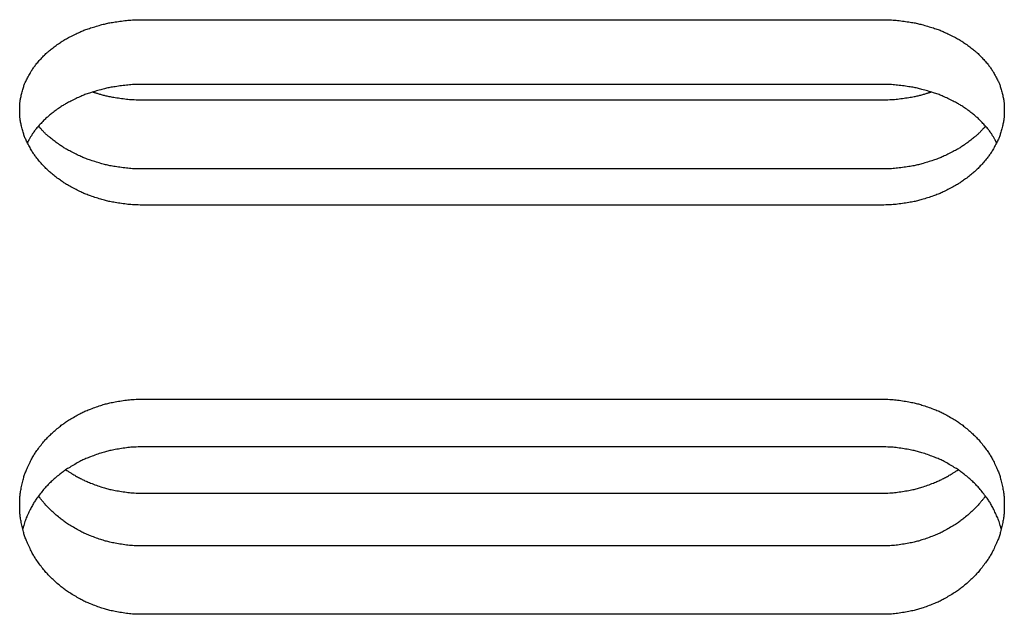
# Model space of a CAD drawing. Extents: x 621 to 1379, y -1020 to -430.
# Drawn here: x 1105 to 1125, y -607 to -595 of the extents above; entities that cross this region are included whole.
import ezdxf

# ---------------------------------------------------------------- set-up
doc = ezdxf.new("R2010")
doc.units = 0
doc.layers.get('0').update_dxf_attribs({"linetype": 'CONTINUOUS'})

msp = doc.modelspace()

# ---------------------------------------------------------------- linework, layer by layer
for p, q in [((1107.901, -594.625), (1122.901, -594.625)), ((1122.901, -595.941), (1107.901, -595.941)), ((1107.901, -596.254), (1122.901, -596.254)), ((1122.901, -597.659), (1107.901, -597.659)), ((1122.901, -598.393), (1107.901, -598.393)), ((1107.901, -602.341), (1122.901, -602.341)), ((1122.901, -603.311), (1107.901, -603.311)), ((1107.901, -604.251), (1122.901, -604.251)), ((1122.901, -605.324), (1107.901, -605.324)), ((1122.901, -606.714), (1107.901, -606.714))]:
    msp.add_line(p, q)
for points in [[(1107.901, -598.393), (1107.851, -598.393), (1107.806, -598.392), (1107.766, -598.391), (1107.729, -598.39), (1107.694, -598.388), (1107.662, -598.385), (1107.63, -598.383), (1107.599, -598.38), (1107.568, -598.376), (1107.536, -598.372), (1107.504, -598.368), (1107.471, -598.363), (1107.438, -598.358), (1107.406, -598.354), (1107.374, -598.348), (1107.343, -598.343), (1107.313, -598.338), (1107.286, -598.333), (1107.26, -598.329), (1107.235, -598.324), (1107.212, -598.319), (1107.19, -598.314), (1107.168, -598.309), (1107.145, -598.303), (1107.122, -598.297), (1107.099, -598.29), (1107.073, -598.283), (1107.047, -598.275), (1107.018, -598.266), (1106.989, -598.257), (1106.959, -598.248), (1106.929, -598.238), (1106.9, -598.228), (1106.871, -598.218), (1106.843, -598.209), (1106.817, -598.199), (1106.792, -598.191), (1106.77, -598.182), (1106.748, -598.174), (1106.727, -598.165), (1106.707, -598.157), (1106.686, -598.148), (1106.666, -598.138), (1106.644, -598.128), (1106.622, -598.117), (1106.597, -598.105), (1106.572, -598.093), (1106.546, -598.079), (1106.52, -598.065), (1106.493, -598.051), (1106.467, -598.037), (1106.441, -598.024), (1106.417, -598.01), (1106.394, -597.997), (1106.373, -597.985), (1106.353, -597.974), (1106.334, -597.962), (1106.317, -597.951), (1106.299, -597.94), (1106.282, -597.929), (1106.265, -597.917), (1106.247, -597.904), (1106.228, -597.89), (1106.208, -597.876), (1106.187, -597.86), (1106.166, -597.844), (1106.144, -597.827), (1106.123, -597.81), (1106.101, -597.794), (1106.081, -597.777), (1106.061, -597.761), (1106.042, -597.745), (1106.024, -597.731), (1106.008, -597.717), (1105.993, -597.703), (1105.978, -597.69), (1105.964, -597.677), (1105.95, -597.663), (1105.935, -597.648), (1105.92, -597.633), (1105.905, -597.616), (1105.888, -597.599), (1105.871, -597.58), (1105.854, -597.56), (1105.836, -597.54), (1105.818, -597.519), (1105.8, -597.499), (1105.783, -597.479), (1105.767, -597.459), (1105.752, -597.441), (1105.738, -597.423), (1105.725, -597.406), (1105.713, -597.39), (1105.701, -597.375), (1105.69, -597.359), (1105.68, -597.343), (1105.669, -597.326), (1105.658, -597.309), (1105.647, -597.29), (1105.635, -597.27), (1105.623, -597.249), (1105.611, -597.226), (1105.598, -597.204), (1105.586, -597.181), (1105.574, -597.158), (1105.562, -597.135), (1105.551, -597.114), (1105.541, -597.093), (1105.531, -597.074), (1105.523, -597.056), (1105.515, -597.038), (1105.508, -597.021), (1105.501, -597.004), (1105.495, -596.987), (1105.489, -596.969), (1105.483, -596.951), (1105.477, -596.931), (1105.47, -596.91), (1105.464, -596.888), (1105.458, -596.864), (1105.451, -596.841), (1105.445, -596.817), (1105.439, -596.793), (1105.434, -596.77), (1105.429, -596.748), (1105.424, -596.726), (1105.42, -596.707), (1105.416, -596.688), (1105.413, -596.67), (1105.411, -596.653), (1105.409, -596.636), (1105.407, -596.619), (1105.405, -596.602), (1105.404, -596.583), (1105.403, -596.564), (1105.403, -596.544), (1105.402, -596.522), (1105.402, -596.499), (1105.402, -596.476), (1105.402, -596.453), (1105.402, -596.43), (1105.402, -596.408), (1105.403, -596.386), (1105.403, -596.366), (1105.404, -596.346), (1105.405, -596.328), (1105.407, -596.311), (1105.409, -596.294), (1105.411, -596.277), (1105.413, -596.26), (1105.416, -596.243), (1105.42, -596.224), (1105.424, -596.205), (1105.429, -596.184), (1105.434, -596.162), (1105.439, -596.139), (1105.445, -596.116), (1105.451, -596.092), (1105.458, -596.069), (1105.464, -596.046), (1105.47, -596.025), (1105.477, -596.004), (1105.483, -595.984), (1105.489, -595.966), (1105.495, -595.949), (1105.501, -595.932), (1105.508, -595.916), (1105.515, -595.899), (1105.523, -595.882), (1105.531, -595.865), (1105.541, -595.846), (1105.551, -595.826), (1105.562, -595.805), (1105.574, -595.784), (1105.586, -595.761), (1105.598, -595.739), (1105.611, -595.717), (1105.623, -595.696), (1105.635, -595.675), (1105.647, -595.656), (1105.658, -595.638), (1105.669, -595.621), (1105.68, -595.605), (1105.69, -595.59), (1105.701, -595.575), (1105.713, -595.56), (1105.725, -595.545), (1105.738, -595.529), (1105.752, -595.512), (1105.767, -595.494), (1105.783, -595.476), (1105.8, -595.457), (1105.818, -595.437), (1105.836, -595.418), (1105.854, -595.399), (1105.871, -595.38), (1105.888, -595.362), (1105.905, -595.345), (1105.92, -595.33), (1105.935, -595.315), (1105.95, -595.301), (1105.964, -595.288), (1105.978, -595.276), (1105.993, -595.263), (1106.008, -595.25), (1106.024, -595.237), (1106.042, -595.224), (1106.061, -595.209), (1106.081, -595.194), (1106.101, -595.179), (1106.123, -595.163), (1106.144, -595.147), (1106.166, -595.131), (1106.187, -595.116), (1106.208, -595.102), (1106.228, -595.088), (1106.247, -595.075), (1106.265, -595.064), (1106.282, -595.052), (1106.299, -595.042), (1106.317, -595.031), (1106.334, -595.021), (1106.353, -595.011), (1106.373, -595), (1106.394, -594.989), (1106.417, -594.977), (1106.441, -594.964), (1106.467, -594.951), (1106.493, -594.938), (1106.52, -594.926), (1106.546, -594.913), (1106.572, -594.9), (1106.597, -594.889), (1106.622, -594.878), (1106.644, -594.868), (1106.666, -594.858), (1106.686, -594.85), (1106.707, -594.841), (1106.727, -594.833), (1106.748, -594.826), (1106.77, -594.818), (1106.792, -594.81), (1106.817, -594.802), (1106.843, -594.793), (1106.871, -594.785), (1106.9, -594.776), (1106.929, -594.767), (1106.959, -594.758), (1106.989, -594.749), (1107.018, -594.741), (1107.047, -594.733), (1107.073, -594.725), (1107.099, -594.719), (1107.122, -594.713), (1107.145, -594.707), (1107.168, -594.702), (1107.19, -594.697), (1107.212, -594.692), (1107.235, -594.688), (1107.26, -594.684), (1107.286, -594.679), (1107.313, -594.675), (1107.343, -594.67), (1107.374, -594.666), (1107.406, -594.661), (1107.438, -594.656), (1107.471, -594.652), (1107.504, -594.648), (1107.536, -594.644), (1107.568, -594.64), (1107.599, -594.637), (1107.63, -594.634), (1107.662, -594.632), (1107.694, -594.63), (1107.729, -594.628), (1107.766, -594.627), (1107.806, -594.626), (1107.851, -594.625), (1107.901, -594.625)], [(1122.901, -594.625), (1122.951, -594.625), (1122.995, -594.626), (1123.036, -594.627), (1123.073, -594.628), (1123.108, -594.63), (1123.14, -594.632), (1123.171, -594.634), (1123.202, -594.637), (1123.233, -594.64), (1123.265, -594.644), (1123.298, -594.648), (1123.331, -594.652), (1123.364, -594.656), (1123.396, -594.661), (1123.428, -594.666), (1123.459, -594.67), (1123.488, -594.675), (1123.516, -594.679), (1123.542, -594.684), (1123.566, -594.688), (1123.59, -594.692), (1123.612, -594.697), (1123.634, -594.702), (1123.656, -594.707), (1123.679, -594.713), (1123.703, -594.719), (1123.728, -594.725), (1123.755, -594.733), (1123.783, -594.741), (1123.813, -594.749), (1123.842, -594.758), (1123.872, -594.767), (1123.902, -594.776), (1123.931, -594.785), (1123.959, -594.793), (1123.985, -594.802), (1124.009, -594.81), (1124.032, -594.818), (1124.054, -594.826), (1124.075, -594.833), (1124.095, -594.841), (1124.115, -594.85), (1124.136, -594.858), (1124.158, -594.868), (1124.18, -594.878), (1124.204, -594.889), (1124.23, -594.9), (1124.256, -594.913), (1124.282, -594.926), (1124.309, -594.938), (1124.335, -594.951), (1124.36, -594.964), (1124.385, -594.977), (1124.408, -594.989), (1124.429, -595), (1124.449, -595.011), (1124.467, -595.021), (1124.485, -595.031), (1124.503, -595.042), (1124.52, -595.052), (1124.537, -595.064), (1124.555, -595.075), (1124.574, -595.088), (1124.594, -595.102), (1124.614, -595.116), (1124.636, -595.131), (1124.657, -595.147), (1124.679, -595.163), (1124.7, -595.179), (1124.721, -595.194), (1124.741, -595.209), (1124.76, -595.224), (1124.777, -595.237), (1124.794, -595.25), (1124.809, -595.263), (1124.824, -595.276), (1124.838, -595.288), (1124.852, -595.301), (1124.867, -595.315), (1124.881, -595.33), (1124.897, -595.345), (1124.913, -595.362), (1124.931, -595.38), (1124.948, -595.399), (1124.966, -595.418), (1124.984, -595.437), (1125.001, -595.457), (1125.018, -595.476), (1125.035, -595.494), (1125.05, -595.512), (1125.064, -595.529), (1125.077, -595.545), (1125.089, -595.56), (1125.1, -595.575), (1125.111, -595.59), (1125.122, -595.605), (1125.133, -595.621), (1125.144, -595.638), (1125.155, -595.656), (1125.167, -595.675), (1125.179, -595.696), (1125.191, -595.717), (1125.204, -595.739), (1125.216, -595.761), (1125.228, -595.784), (1125.24, -595.805), (1125.251, -595.826), (1125.261, -595.846), (1125.27, -595.865), (1125.279, -595.882), (1125.287, -595.899), (1125.294, -595.916), (1125.3, -595.932), (1125.307, -595.949), (1125.313, -595.966), (1125.319, -595.984), (1125.325, -596.004), (1125.331, -596.025), (1125.338, -596.046), (1125.344, -596.069), (1125.35, -596.092), (1125.357, -596.116), (1125.362, -596.139), (1125.368, -596.162), (1125.373, -596.184), (1125.378, -596.205), (1125.382, -596.224), (1125.385, -596.243), (1125.388, -596.26), (1125.391, -596.277), (1125.393, -596.294), (1125.395, -596.311), (1125.396, -596.328), (1125.397, -596.346), (1125.398, -596.366), (1125.399, -596.386), (1125.4, -596.408), (1125.4, -596.43), (1125.4, -596.453), (1125.4, -596.476), (1125.4, -596.499), (1125.4, -596.522), (1125.399, -596.544), (1125.398, -596.564), (1125.397, -596.583), (1125.396, -596.602), (1125.395, -596.619), (1125.393, -596.636), (1125.391, -596.653), (1125.388, -596.67), (1125.385, -596.688), (1125.382, -596.707), (1125.378, -596.726), (1125.373, -596.748), (1125.368, -596.77), (1125.362, -596.793), (1125.357, -596.817), (1125.35, -596.841), (1125.344, -596.864), (1125.338, -596.888), (1125.331, -596.91), (1125.325, -596.931), (1125.319, -596.951), (1125.313, -596.969), (1125.307, -596.987), (1125.3, -597.004), (1125.294, -597.021), (1125.287, -597.038), (1125.279, -597.056), (1125.27, -597.074), (1125.261, -597.093), (1125.251, -597.114), (1125.24, -597.135), (1125.228, -597.158), (1125.216, -597.181), (1125.204, -597.204), (1125.191, -597.226), (1125.179, -597.249), (1125.167, -597.27), (1125.155, -597.29), (1125.144, -597.309), (1125.133, -597.326), (1125.122, -597.343), (1125.111, -597.359), (1125.1, -597.375), (1125.089, -597.39), (1125.077, -597.406), (1125.064, -597.423), (1125.05, -597.441), (1125.035, -597.459), (1125.018, -597.479), (1125.001, -597.499), (1124.984, -597.519), (1124.966, -597.54), (1124.948, -597.56), (1124.931, -597.58), (1124.913, -597.599), (1124.897, -597.616), (1124.881, -597.633), (1124.867, -597.648), (1124.852, -597.663), (1124.838, -597.677), (1124.824, -597.69), (1124.809, -597.703), (1124.794, -597.717), (1124.777, -597.731), (1124.76, -597.745), (1124.741, -597.761), (1124.721, -597.777), (1124.7, -597.794), (1124.679, -597.81), (1124.657, -597.827), (1124.636, -597.844), (1124.614, -597.86), (1124.594, -597.876), (1124.574, -597.89), (1124.555, -597.904), (1124.537, -597.917), (1124.52, -597.929), (1124.503, -597.94), (1124.485, -597.951), (1124.467, -597.962), (1124.449, -597.974), (1124.429, -597.985), (1124.408, -597.997), (1124.385, -598.01), (1124.36, -598.024), (1124.335, -598.037), (1124.309, -598.051), (1124.282, -598.065), (1124.256, -598.079), (1124.23, -598.093), (1124.204, -598.105), (1124.18, -598.117), (1124.158, -598.128), (1124.136, -598.138), (1124.115, -598.148), (1124.095, -598.157), (1124.075, -598.165), (1124.054, -598.174), (1124.032, -598.182), (1124.009, -598.191), (1123.985, -598.199), (1123.959, -598.209), (1123.931, -598.218), (1123.902, -598.228), (1123.872, -598.238), (1123.842, -598.248), (1123.813, -598.257), (1123.783, -598.266), (1123.755, -598.275), (1123.728, -598.283), (1123.703, -598.29), (1123.679, -598.297), (1123.656, -598.303), (1123.634, -598.309), (1123.612, -598.314), (1123.59, -598.319), (1123.566, -598.324), (1123.542, -598.329), (1123.516, -598.333), (1123.488, -598.338), (1123.459, -598.343), (1123.428, -598.348), (1123.396, -598.354), (1123.364, -598.358), (1123.331, -598.363), (1123.298, -598.368), (1123.265, -598.372), (1123.233, -598.376), (1123.202, -598.38), (1123.171, -598.383), (1123.14, -598.385), (1123.108, -598.388), (1123.073, -598.39), (1123.036, -598.391), (1122.995, -598.392), (1122.951, -598.393), (1122.901, -598.393)], [(1107.901, -595.941), (1107.851, -595.941), (1107.806, -595.942), (1107.766, -595.943), (1107.729, -595.944), (1107.694, -595.946), (1107.662, -595.948), (1107.63, -595.951), (1107.599, -595.954), (1107.568, -595.957), (1107.536, -595.96), (1107.504, -595.964), (1107.471, -595.969), (1107.438, -595.973), (1107.406, -595.977), (1107.374, -595.982), (1107.343, -595.987), (1107.313, -595.991), (1107.286, -595.996), (1107.26, -596), (1107.235, -596.004), (1107.212, -596.009), (1107.19, -596.013), (1107.168, -596.018), (1107.145, -596.023), (1107.122, -596.029), (1107.099, -596.035), (1107.073, -596.042), (1107.047, -596.049), (1107.018, -596.057), (1106.989, -596.065), (1106.959, -596.074), (1106.929, -596.083), (1106.9, -596.092), (1106.871, -596.101), (1106.843, -596.11), (1106.817, -596.118), (1106.792, -596.126), (1106.77, -596.134), (1106.748, -596.142), (1106.727, -596.149), (1106.707, -596.157), (1106.686, -596.166), (1106.666, -596.174), (1106.644, -596.184), (1106.622, -596.194), (1106.597, -596.205), (1106.572, -596.216), (1106.546, -596.229), (1106.52, -596.241), (1106.493, -596.254), (1106.467, -596.267), (1106.441, -596.28), (1106.417, -596.292), (1106.394, -596.304), (1106.373, -596.315), (1106.353, -596.326), (1106.334, -596.337), (1106.317, -596.347), (1106.299, -596.357), (1106.282, -596.368), (1106.265, -596.379), (1106.247, -596.391), (1106.228, -596.404), (1106.208, -596.417), (1106.187, -596.432), (1106.166, -596.447), (1106.144, -596.462), (1106.123, -596.478), (1106.101, -596.494), (1106.081, -596.51), (1106.061, -596.525), (1106.042, -596.539), (1106.024, -596.553), (1106.008, -596.566), (1105.993, -596.578), (1105.978, -596.591), (1105.964, -596.604), (1105.95, -596.617), (1105.935, -596.63), (1105.92, -596.645), (1105.905, -596.66), (1105.888, -596.677), (1105.871, -596.695), (1105.854, -596.714), (1105.836, -596.733), (1105.818, -596.752), (1105.8, -596.772), (1105.783, -596.791), (1105.767, -596.809), (1105.752, -596.827), (1105.738, -596.844), (1105.725, -596.859), (1105.713, -596.874), (1105.702, -596.888), (1105.692, -596.902), (1105.682, -596.916), (1105.673, -596.929), (1105.664, -596.942), (1105.656, -596.955), (1105.647, -596.969), (1105.639, -596.983), (1105.63, -596.997), (1105.622, -597.01), (1105.615, -597.023), (1105.608, -597.036), (1105.601, -597.048), (1105.595, -597.059), (1105.589, -597.068), (1105.585, -597.077), (1105.58, -597.085), (1105.577, -597.091), (1105.573, -597.098), (1105.57, -597.103), (1105.567, -597.109), (1105.564, -597.115), (1105.561, -597.121), (1105.558, -597.128)], [(1125.244, -597.128), (1125.24, -597.121), (1125.237, -597.115), (1125.234, -597.109), (1125.231, -597.103), (1125.228, -597.098), (1125.225, -597.091), (1125.221, -597.085), (1125.217, -597.077), (1125.212, -597.068), (1125.207, -597.059), (1125.201, -597.048), (1125.194, -597.036), (1125.187, -597.023), (1125.179, -597.01), (1125.171, -596.997), (1125.163, -596.983), (1125.155, -596.969), (1125.146, -596.955), (1125.137, -596.942), (1125.129, -596.929), (1125.119, -596.916), (1125.11, -596.902), (1125.1, -596.888), (1125.089, -596.874), (1125.077, -596.859), (1125.064, -596.844), (1125.05, -596.827), (1125.035, -596.809), (1125.018, -596.791), (1125.001, -596.772), (1124.984, -596.752), (1124.966, -596.733), (1124.948, -596.714), (1124.931, -596.695), (1124.913, -596.677), (1124.897, -596.66), (1124.881, -596.645), (1124.867, -596.63), (1124.852, -596.617), (1124.838, -596.604), (1124.824, -596.591), (1124.809, -596.578), (1124.794, -596.566), (1124.777, -596.553), (1124.76, -596.539), (1124.741, -596.525), (1124.721, -596.51), (1124.7, -596.494), (1124.679, -596.478), (1124.657, -596.462), (1124.636, -596.447), (1124.614, -596.432), (1124.594, -596.417), (1124.574, -596.404), (1124.555, -596.391), (1124.537, -596.379), (1124.52, -596.368), (1124.503, -596.357), (1124.485, -596.347), (1124.467, -596.337), (1124.449, -596.326), (1124.429, -596.315), (1124.408, -596.304), (1124.385, -596.292), (1124.36, -596.28), (1124.335, -596.267), (1124.309, -596.254), (1124.282, -596.241), (1124.256, -596.229), (1124.23, -596.216), (1124.204, -596.205), (1124.18, -596.194), (1124.158, -596.184), (1124.136, -596.174), (1124.115, -596.166), (1124.095, -596.157), (1124.075, -596.149), (1124.054, -596.142), (1124.032, -596.134), (1124.009, -596.126), (1123.985, -596.118), (1123.959, -596.11), (1123.931, -596.101), (1123.902, -596.092), (1123.872, -596.083), (1123.842, -596.074), (1123.813, -596.065), (1123.783, -596.057), (1123.755, -596.049), (1123.728, -596.042), (1123.703, -596.035), (1123.679, -596.029), (1123.656, -596.023), (1123.634, -596.018), (1123.612, -596.013), (1123.59, -596.009), (1123.566, -596.004), (1123.542, -596), (1123.516, -595.996), (1123.488, -595.991), (1123.459, -595.987), (1123.428, -595.982), (1123.396, -595.977), (1123.364, -595.973), (1123.331, -595.969), (1123.298, -595.964), (1123.265, -595.96), (1123.233, -595.957), (1123.202, -595.954), (1123.171, -595.951), (1123.14, -595.948), (1123.108, -595.946), (1123.073, -595.944), (1123.036, -595.943), (1122.995, -595.942), (1122.951, -595.941), (1122.901, -595.941)], [(1106.89, -596.095), (1106.896, -596.096), (1106.901, -596.098), (1106.906, -596.1), (1106.912, -596.102), (1106.917, -596.103), (1106.924, -596.105), (1106.931, -596.108), (1106.94, -596.111), (1106.95, -596.114), (1106.962, -596.117), (1106.976, -596.122), (1106.99, -596.126), (1107.006, -596.131), (1107.023, -596.136), (1107.041, -596.141), (1107.059, -596.146), (1107.078, -596.152), (1107.096, -596.157), (1107.115, -596.162), (1107.133, -596.166), (1107.152, -596.171), (1107.171, -596.175), (1107.192, -596.18), (1107.213, -596.184), (1107.236, -596.189), (1107.26, -596.193), (1107.286, -596.198), (1107.313, -596.202), (1107.343, -596.207), (1107.374, -596.212), (1107.406, -596.217), (1107.438, -596.221), (1107.471, -596.226), (1107.504, -596.23), (1107.536, -596.234), (1107.568, -596.238), (1107.599, -596.241), (1107.63, -596.245), (1107.662, -596.247), (1107.694, -596.249), (1107.729, -596.251), (1107.766, -596.253), (1107.806, -596.254), (1107.851, -596.254), (1107.901, -596.254)], [(1122.901, -596.254), (1122.951, -596.254), (1122.995, -596.254), (1123.036, -596.253), (1123.073, -596.251), (1123.108, -596.249), (1123.14, -596.247), (1123.171, -596.245), (1123.202, -596.241), (1123.233, -596.238), (1123.265, -596.234), (1123.298, -596.23), (1123.331, -596.226), (1123.364, -596.221), (1123.396, -596.217), (1123.428, -596.212), (1123.459, -596.207), (1123.488, -596.202), (1123.516, -596.198), (1123.542, -596.193), (1123.566, -596.189), (1123.589, -596.184), (1123.61, -596.18), (1123.63, -596.175), (1123.65, -596.171), (1123.669, -596.166), (1123.687, -596.162), (1123.706, -596.157), (1123.724, -596.152), (1123.743, -596.146), (1123.761, -596.141), (1123.778, -596.136), (1123.795, -596.131), (1123.811, -596.126), (1123.826, -596.122), (1123.84, -596.117), (1123.852, -596.114), (1123.862, -596.111), (1123.87, -596.108), (1123.878, -596.105), (1123.884, -596.103), (1123.89, -596.102), (1123.896, -596.1), (1123.901, -596.098), (1123.906, -596.096), (1123.912, -596.095)], [(1107.901, -597.659), (1107.851, -597.659), (1107.806, -597.658), (1107.766, -597.657), (1107.729, -597.656), (1107.694, -597.654), (1107.662, -597.651), (1107.63, -597.649), (1107.599, -597.646), (1107.568, -597.642), (1107.536, -597.639), (1107.504, -597.635), (1107.471, -597.63), (1107.438, -597.626), (1107.406, -597.621), (1107.374, -597.616), (1107.343, -597.611), (1107.313, -597.607), (1107.286, -597.602), (1107.26, -597.597), (1107.235, -597.593), (1107.212, -597.588), (1107.19, -597.583), (1107.168, -597.578), (1107.145, -597.573), (1107.122, -597.567), (1107.099, -597.561), (1107.073, -597.554), (1107.047, -597.546), (1107.018, -597.538), (1106.989, -597.529), (1106.959, -597.52), (1106.929, -597.511), (1106.9, -597.501), (1106.871, -597.492), (1106.843, -597.483), (1106.817, -597.474), (1106.792, -597.466), (1106.77, -597.458), (1106.748, -597.45), (1106.727, -597.442), (1106.707, -597.433), (1106.686, -597.425), (1106.666, -597.416), (1106.644, -597.406), (1106.622, -597.396), (1106.597, -597.384), (1106.572, -597.372), (1106.546, -597.36), (1106.52, -597.346), (1106.493, -597.333), (1106.467, -597.32), (1106.441, -597.307), (1106.417, -597.294), (1106.394, -597.282), (1106.373, -597.27), (1106.353, -597.259), (1106.334, -597.248), (1106.317, -597.238), (1106.299, -597.227), (1106.282, -597.216), (1106.265, -597.205), (1106.247, -597.193), (1106.228, -597.18), (1106.208, -597.166), (1106.187, -597.151), (1106.166, -597.136), (1106.144, -597.12), (1106.123, -597.104), (1106.101, -597.088), (1106.081, -597.072), (1106.061, -597.056), (1106.042, -597.042), (1106.024, -597.028), (1106.008, -597.015), (1105.993, -597.002), (1105.979, -596.99), (1105.966, -596.979), (1105.953, -596.967), (1105.941, -596.956), (1105.929, -596.945), (1105.918, -596.933), (1105.906, -596.922), (1105.894, -596.91), (1105.883, -596.898), (1105.872, -596.886), (1105.861, -596.875), (1105.851, -596.864), (1105.842, -596.854), (1105.834, -596.845), (1105.826, -596.837), (1105.82, -596.829), (1105.814, -596.823), (1105.809, -596.818), (1105.804, -596.813), (1105.8, -596.808), (1105.797, -596.804), (1105.793, -596.799), (1105.789, -596.795), (1105.784, -596.79)], [(1125.017, -596.79), (1125.013, -596.795), (1125.009, -596.799), (1125.005, -596.804), (1125.001, -596.808), (1124.997, -596.813), (1124.993, -596.818), (1124.988, -596.823), (1124.982, -596.829), (1124.976, -596.837), (1124.968, -596.845), (1124.96, -596.854), (1124.95, -596.864), (1124.94, -596.875), (1124.93, -596.886), (1124.919, -596.898), (1124.907, -596.91), (1124.896, -596.922), (1124.884, -596.933), (1124.872, -596.945), (1124.861, -596.956), (1124.848, -596.967), (1124.836, -596.979), (1124.823, -596.99), (1124.809, -597.002), (1124.794, -597.015), (1124.777, -597.028), (1124.76, -597.042), (1124.741, -597.056), (1124.721, -597.072), (1124.7, -597.088), (1124.679, -597.104), (1124.657, -597.12), (1124.636, -597.136), (1124.614, -597.151), (1124.594, -597.166), (1124.574, -597.18), (1124.555, -597.193), (1124.537, -597.205), (1124.52, -597.216), (1124.503, -597.227), (1124.485, -597.238), (1124.467, -597.248), (1124.449, -597.259), (1124.429, -597.27), (1124.408, -597.282), (1124.385, -597.294), (1124.36, -597.307), (1124.335, -597.32), (1124.309, -597.333), (1124.282, -597.346), (1124.256, -597.36), (1124.23, -597.372), (1124.204, -597.384), (1124.18, -597.396), (1124.158, -597.406), (1124.136, -597.416), (1124.115, -597.425), (1124.095, -597.433), (1124.075, -597.442), (1124.054, -597.45), (1124.032, -597.458), (1124.009, -597.466), (1123.985, -597.474), (1123.959, -597.483), (1123.931, -597.492), (1123.902, -597.501), (1123.872, -597.511), (1123.842, -597.52), (1123.813, -597.529), (1123.783, -597.538), (1123.755, -597.546), (1123.728, -597.554), (1123.703, -597.561), (1123.679, -597.567), (1123.656, -597.573), (1123.634, -597.578), (1123.612, -597.583), (1123.59, -597.588), (1123.566, -597.593), (1123.542, -597.597), (1123.516, -597.602), (1123.488, -597.607), (1123.459, -597.611), (1123.428, -597.616), (1123.396, -597.621), (1123.364, -597.626), (1123.331, -597.63), (1123.298, -597.635), (1123.265, -597.639), (1123.233, -597.642), (1123.202, -597.646), (1123.171, -597.649), (1123.14, -597.651), (1123.108, -597.654), (1123.073, -597.656), (1123.036, -597.657), (1122.995, -597.658), (1122.951, -597.659), (1122.901, -597.659)], [(1107.901, -606.714), (1107.851, -606.714), (1107.806, -606.713), (1107.766, -606.712), (1107.729, -606.71), (1107.694, -606.708), (1107.662, -606.706), (1107.63, -606.702), (1107.599, -606.699), (1107.568, -606.695), (1107.536, -606.69), (1107.504, -606.685), (1107.471, -606.68), (1107.438, -606.675), (1107.406, -606.669), (1107.374, -606.663), (1107.343, -606.658), (1107.313, -606.652), (1107.286, -606.646), (1107.26, -606.641), (1107.235, -606.635), (1107.212, -606.63), (1107.19, -606.624), (1107.168, -606.618), (1107.145, -606.611), (1107.122, -606.605), (1107.099, -606.597), (1107.073, -606.589), (1107.047, -606.579), (1107.018, -606.569), (1106.989, -606.559), (1106.959, -606.548), (1106.929, -606.537), (1106.9, -606.526), (1106.871, -606.515), (1106.843, -606.504), (1106.817, -606.493), (1106.792, -606.483), (1106.77, -606.473), (1106.748, -606.464), (1106.727, -606.454), (1106.707, -606.444), (1106.686, -606.434), (1106.666, -606.423), (1106.644, -606.411), (1106.622, -606.399), (1106.597, -606.385), (1106.572, -606.371), (1106.546, -606.355), (1106.52, -606.34), (1106.493, -606.324), (1106.467, -606.308), (1106.441, -606.292), (1106.417, -606.276), (1106.394, -606.262), (1106.373, -606.248), (1106.353, -606.235), (1106.334, -606.222), (1106.317, -606.209), (1106.299, -606.196), (1106.282, -606.183), (1106.265, -606.169), (1106.247, -606.155), (1106.228, -606.139), (1106.208, -606.122), (1106.187, -606.105), (1106.166, -606.086), (1106.144, -606.067), (1106.123, -606.047), (1106.101, -606.028), (1106.081, -606.009), (1106.061, -605.991), (1106.042, -605.973), (1106.024, -605.956), (1106.008, -605.94), (1105.993, -605.925), (1105.978, -605.909), (1105.964, -605.894), (1105.95, -605.878), (1105.935, -605.861), (1105.92, -605.844), (1105.905, -605.825), (1105.888, -605.804), (1105.871, -605.783), (1105.854, -605.76), (1105.836, -605.737), (1105.818, -605.713), (1105.8, -605.689), (1105.783, -605.666), (1105.767, -605.644), (1105.752, -605.622), (1105.738, -605.602), (1105.725, -605.583), (1105.713, -605.565), (1105.701, -605.547), (1105.69, -605.529), (1105.68, -605.51), (1105.669, -605.491), (1105.658, -605.471), (1105.647, -605.449), (1105.635, -605.426), (1105.623, -605.401), (1105.611, -605.376), (1105.598, -605.35), (1105.586, -605.323), (1105.574, -605.297), (1105.562, -605.271), (1105.551, -605.246), (1105.541, -605.222), (1105.531, -605.2), (1105.523, -605.179), (1105.515, -605.159), (1105.508, -605.139), (1105.501, -605.12), (1105.495, -605.1), (1105.489, -605.079), (1105.483, -605.058), (1105.477, -605.035), (1105.47, -605.01), (1105.464, -604.985), (1105.458, -604.958), (1105.451, -604.93), (1105.445, -604.903), (1105.439, -604.875), (1105.434, -604.849), (1105.429, -604.823), (1105.424, -604.798), (1105.42, -604.775), (1105.416, -604.754), (1105.413, -604.733), (1105.411, -604.713), (1105.409, -604.694), (1105.407, -604.674), (1105.405, -604.654), (1105.404, -604.633), (1105.403, -604.61), (1105.403, -604.586), (1105.402, -604.561), (1105.402, -604.535), (1105.402, -604.508), (1105.402, -604.481), (1105.402, -604.455), (1105.402, -604.429), (1105.403, -604.404), (1105.403, -604.38), (1105.404, -604.357), (1105.405, -604.336), (1105.407, -604.316), (1105.409, -604.296), (1105.411, -604.277), (1105.413, -604.257), (1105.416, -604.237), (1105.42, -604.215), (1105.424, -604.193), (1105.429, -604.168), (1105.434, -604.143), (1105.439, -604.116), (1105.445, -604.089), (1105.451, -604.062), (1105.458, -604.035), (1105.464, -604.008), (1105.47, -603.983), (1105.477, -603.959), (1105.483, -603.936), (1105.489, -603.915), (1105.495, -603.895), (1105.501, -603.875), (1105.508, -603.856), (1105.515, -603.837), (1105.523, -603.817), (1105.531, -603.796), (1105.541, -603.775), (1105.551, -603.751), (1105.562, -603.727), (1105.574, -603.702), (1105.586, -603.676), (1105.598, -603.65), (1105.611, -603.624), (1105.623, -603.599), (1105.635, -603.575), (1105.647, -603.553), (1105.658, -603.532), (1105.669, -603.512), (1105.68, -603.493), (1105.69, -603.475), (1105.701, -603.458), (1105.713, -603.44), (1105.725, -603.422), (1105.738, -603.404), (1105.752, -603.384), (1105.767, -603.364), (1105.783, -603.342), (1105.8, -603.319), (1105.818, -603.297), (1105.836, -603.274), (1105.854, -603.251), (1105.871, -603.229), (1105.888, -603.208), (1105.905, -603.189), (1105.92, -603.17), (1105.935, -603.153), (1105.95, -603.137), (1105.964, -603.122), (1105.978, -603.107), (1105.993, -603.092), (1106.008, -603.077), (1106.024, -603.062), (1106.042, -603.046), (1106.061, -603.029), (1106.081, -603.011), (1106.101, -602.993), (1106.123, -602.974), (1106.144, -602.956), (1106.166, -602.938), (1106.187, -602.92), (1106.208, -602.903), (1106.228, -602.887), (1106.247, -602.872), (1106.265, -602.858), (1106.282, -602.845), (1106.299, -602.832), (1106.317, -602.82), (1106.334, -602.808), (1106.353, -602.795), (1106.373, -602.783), (1106.394, -602.769), (1106.417, -602.755), (1106.441, -602.741), (1106.467, -602.726), (1106.493, -602.711), (1106.52, -602.695), (1106.546, -602.68), (1106.572, -602.666), (1106.597, -602.652), (1106.622, -602.639), (1106.644, -602.627), (1106.666, -602.616), (1106.686, -602.606), (1106.707, -602.596), (1106.727, -602.587), (1106.748, -602.578), (1106.77, -602.569), (1106.792, -602.559), (1106.817, -602.55), (1106.843, -602.54), (1106.871, -602.529), (1106.9, -602.519), (1106.929, -602.508), (1106.959, -602.498), (1106.989, -602.487), (1107.018, -602.477), (1107.047, -602.468), (1107.073, -602.459), (1107.099, -602.451), (1107.122, -602.444), (1107.145, -602.438), (1107.168, -602.432), (1107.19, -602.426), (1107.212, -602.42), (1107.235, -602.415), (1107.26, -602.41), (1107.286, -602.405), (1107.313, -602.4), (1107.343, -602.394), (1107.374, -602.389), (1107.406, -602.383), (1107.438, -602.378), (1107.471, -602.373), (1107.504, -602.368), (1107.536, -602.363), (1107.568, -602.359), (1107.599, -602.355), (1107.63, -602.352), (1107.662, -602.349), (1107.694, -602.346), (1107.729, -602.344), (1107.766, -602.343), (1107.806, -602.341), (1107.851, -602.341), (1107.901, -602.341)], [(1122.901, -602.341), (1122.951, -602.341), (1122.995, -602.341), (1123.036, -602.343), (1123.073, -602.344), (1123.108, -602.346), (1123.14, -602.349), (1123.171, -602.352), (1123.202, -602.355), (1123.233, -602.359), (1123.265, -602.363), (1123.298, -602.368), (1123.331, -602.373), (1123.364, -602.378), (1123.396, -602.383), (1123.428, -602.389), (1123.459, -602.394), (1123.488, -602.4), (1123.516, -602.405), (1123.542, -602.41), (1123.566, -602.415), (1123.59, -602.42), (1123.612, -602.426), (1123.634, -602.432), (1123.656, -602.438), (1123.679, -602.444), (1123.703, -602.451), (1123.728, -602.459), (1123.755, -602.468), (1123.783, -602.477), (1123.813, -602.487), (1123.842, -602.498), (1123.872, -602.508), (1123.902, -602.519), (1123.931, -602.529), (1123.959, -602.54), (1123.985, -602.55), (1124.009, -602.559), (1124.032, -602.569), (1124.054, -602.578), (1124.075, -602.587), (1124.095, -602.596), (1124.115, -602.606), (1124.136, -602.616), (1124.158, -602.627), (1124.18, -602.639), (1124.204, -602.652), (1124.23, -602.666), (1124.256, -602.68), (1124.282, -602.695), (1124.309, -602.711), (1124.335, -602.726), (1124.36, -602.741), (1124.385, -602.755), (1124.408, -602.769), (1124.429, -602.783), (1124.449, -602.795), (1124.467, -602.808), (1124.485, -602.82), (1124.503, -602.832), (1124.52, -602.845), (1124.537, -602.858), (1124.555, -602.872), (1124.574, -602.887), (1124.594, -602.903), (1124.614, -602.92), (1124.636, -602.938), (1124.657, -602.956), (1124.679, -602.974), (1124.7, -602.993), (1124.721, -603.011), (1124.741, -603.029), (1124.76, -603.046), (1124.777, -603.062), (1124.794, -603.077), (1124.809, -603.092), (1124.824, -603.107), (1124.838, -603.122), (1124.852, -603.137), (1124.867, -603.153), (1124.881, -603.17), (1124.897, -603.189), (1124.913, -603.208), (1124.931, -603.229), (1124.948, -603.251), (1124.966, -603.274), (1124.984, -603.297), (1125.001, -603.319), (1125.018, -603.342), (1125.035, -603.364), (1125.05, -603.384), (1125.064, -603.404), (1125.077, -603.422), (1125.089, -603.44), (1125.1, -603.458), (1125.111, -603.475), (1125.122, -603.493), (1125.133, -603.512), (1125.144, -603.532), (1125.155, -603.553), (1125.167, -603.575), (1125.179, -603.599), (1125.191, -603.624), (1125.204, -603.65), (1125.216, -603.676), (1125.228, -603.702), (1125.24, -603.727), (1125.251, -603.751), (1125.261, -603.775), (1125.27, -603.796), (1125.279, -603.817), (1125.287, -603.837), (1125.294, -603.856), (1125.3, -603.875), (1125.307, -603.895), (1125.313, -603.915), (1125.319, -603.936), (1125.325, -603.959), (1125.331, -603.983), (1125.338, -604.008), (1125.344, -604.035), (1125.35, -604.062), (1125.357, -604.089), (1125.362, -604.116), (1125.368, -604.143), (1125.373, -604.168), (1125.378, -604.193), (1125.382, -604.215), (1125.385, -604.237), (1125.388, -604.257), (1125.391, -604.277), (1125.393, -604.296), (1125.395, -604.316), (1125.396, -604.336), (1125.397, -604.357), (1125.398, -604.38), (1125.399, -604.404), (1125.4, -604.429), (1125.4, -604.455), (1125.4, -604.481), (1125.4, -604.508), (1125.4, -604.535), (1125.4, -604.561), (1125.399, -604.586), (1125.398, -604.61), (1125.397, -604.633), (1125.396, -604.654), (1125.395, -604.674), (1125.393, -604.694), (1125.391, -604.713), (1125.388, -604.733), (1125.385, -604.754), (1125.382, -604.775), (1125.378, -604.798), (1125.373, -604.823), (1125.368, -604.849), (1125.362, -604.875), (1125.357, -604.903), (1125.35, -604.93), (1125.344, -604.958), (1125.338, -604.985), (1125.331, -605.01), (1125.325, -605.035), (1125.319, -605.058), (1125.313, -605.079), (1125.307, -605.1), (1125.3, -605.12), (1125.294, -605.139), (1125.287, -605.159), (1125.279, -605.179), (1125.27, -605.2), (1125.261, -605.222), (1125.251, -605.246), (1125.24, -605.271), (1125.228, -605.297), (1125.216, -605.323), (1125.204, -605.35), (1125.191, -605.376), (1125.179, -605.401), (1125.167, -605.426), (1125.155, -605.449), (1125.144, -605.471), (1125.133, -605.491), (1125.122, -605.51), (1125.111, -605.529), (1125.1, -605.547), (1125.089, -605.565), (1125.077, -605.583), (1125.064, -605.602), (1125.05, -605.622), (1125.035, -605.644), (1125.018, -605.666), (1125.001, -605.689), (1124.984, -605.713), (1124.966, -605.737), (1124.948, -605.76), (1124.931, -605.783), (1124.913, -605.804), (1124.897, -605.825), (1124.881, -605.844), (1124.867, -605.861), (1124.852, -605.878), (1124.838, -605.894), (1124.824, -605.909), (1124.809, -605.925), (1124.794, -605.94), (1124.777, -605.956), (1124.76, -605.973), (1124.741, -605.991), (1124.721, -606.009), (1124.7, -606.028), (1124.679, -606.047), (1124.657, -606.067), (1124.636, -606.086), (1124.614, -606.105), (1124.594, -606.122), (1124.574, -606.139), (1124.555, -606.155), (1124.537, -606.169), (1124.52, -606.183), (1124.503, -606.196), (1124.485, -606.209), (1124.467, -606.222), (1124.449, -606.235), (1124.429, -606.248), (1124.408, -606.262), (1124.385, -606.276), (1124.36, -606.292), (1124.335, -606.308), (1124.309, -606.324), (1124.282, -606.34), (1124.256, -606.355), (1124.23, -606.371), (1124.204, -606.385), (1124.18, -606.399), (1124.158, -606.411), (1124.136, -606.423), (1124.115, -606.434), (1124.095, -606.444), (1124.075, -606.454), (1124.054, -606.464), (1124.032, -606.473), (1124.009, -606.483), (1123.985, -606.493), (1123.959, -606.504), (1123.931, -606.515), (1123.902, -606.526), (1123.872, -606.537), (1123.842, -606.548), (1123.813, -606.559), (1123.783, -606.569), (1123.755, -606.579), (1123.728, -606.589), (1123.703, -606.597), (1123.679, -606.605), (1123.656, -606.611), (1123.634, -606.618), (1123.612, -606.624), (1123.59, -606.63), (1123.566, -606.635), (1123.542, -606.641), (1123.516, -606.646), (1123.488, -606.652), (1123.459, -606.658), (1123.428, -606.663), (1123.396, -606.669), (1123.364, -606.675), (1123.331, -606.68), (1123.298, -606.685), (1123.265, -606.69), (1123.233, -606.695), (1123.202, -606.699), (1123.171, -606.702), (1123.14, -606.706), (1123.108, -606.708), (1123.073, -606.71), (1123.036, -606.712), (1122.995, -606.713), (1122.951, -606.714), (1122.901, -606.714)], [(1107.901, -603.311), (1107.851, -603.311), (1107.806, -603.312), (1107.766, -603.313), (1107.729, -603.315), (1107.694, -603.317), (1107.662, -603.319), (1107.63, -603.322), (1107.599, -603.326), (1107.568, -603.33), (1107.536, -603.334), (1107.504, -603.338), (1107.471, -603.343), (1107.438, -603.348), (1107.406, -603.354), (1107.374, -603.359), (1107.343, -603.365), (1107.313, -603.37), (1107.286, -603.375), (1107.26, -603.381), (1107.235, -603.386), (1107.212, -603.391), (1107.19, -603.396), (1107.168, -603.402), (1107.145, -603.408), (1107.122, -603.415), (1107.099, -603.422), (1107.073, -603.43), (1107.047, -603.438), (1107.018, -603.448), (1106.989, -603.458), (1106.959, -603.468), (1106.929, -603.478), (1106.9, -603.489), (1106.871, -603.5), (1106.843, -603.51), (1106.817, -603.52), (1106.792, -603.53), (1106.77, -603.539), (1106.748, -603.548), (1106.727, -603.557), (1106.707, -603.566), (1106.686, -603.576), (1106.666, -603.586), (1106.644, -603.597), (1106.622, -603.609), (1106.597, -603.622), (1106.572, -603.636), (1106.546, -603.65), (1106.52, -603.665), (1106.493, -603.681), (1106.467, -603.696), (1106.441, -603.711), (1106.417, -603.726), (1106.394, -603.74), (1106.373, -603.753), (1106.353, -603.765), (1106.334, -603.778), (1106.317, -603.79), (1106.299, -603.802), (1106.282, -603.815), (1106.265, -603.828), (1106.247, -603.842), (1106.228, -603.856), (1106.208, -603.873), (1106.187, -603.89), (1106.166, -603.907), (1106.144, -603.926), (1106.123, -603.944), (1106.101, -603.963), (1106.081, -603.981), (1106.061, -603.999), (1106.042, -604.016), (1106.024, -604.032), (1106.008, -604.047), (1105.993, -604.062), (1105.978, -604.077), (1105.964, -604.092), (1105.95, -604.107), (1105.935, -604.123), (1105.92, -604.14), (1105.905, -604.158), (1105.888, -604.178), (1105.871, -604.199), (1105.854, -604.221), (1105.836, -604.243), (1105.818, -604.266), (1105.8, -604.289), (1105.783, -604.311), (1105.767, -604.333), (1105.752, -604.354), (1105.738, -604.373), (1105.725, -604.392), (1105.713, -604.409), (1105.702, -604.427), (1105.691, -604.444), (1105.68, -604.462), (1105.67, -604.48), (1105.659, -604.499), (1105.649, -604.519), (1105.637, -604.54), (1105.626, -604.563), (1105.614, -604.586), (1105.602, -604.611), (1105.59, -604.635), (1105.579, -604.66), (1105.567, -604.685), (1105.556, -604.709), (1105.546, -604.733), (1105.536, -604.756), (1105.527, -604.779), (1105.518, -604.802), (1105.509, -604.826), (1105.5, -604.852), (1105.492, -604.88), (1105.483, -604.91), (1105.473, -604.944), (1105.463, -604.981)], [(1125.339, -604.981), (1125.329, -604.944), (1125.319, -604.91), (1125.31, -604.88), (1125.301, -604.852), (1125.293, -604.826), (1125.284, -604.802), (1125.275, -604.779), (1125.266, -604.756), (1125.256, -604.733), (1125.245, -604.709), (1125.234, -604.685), (1125.223, -604.66), (1125.211, -604.635), (1125.199, -604.611), (1125.188, -604.586), (1125.176, -604.563), (1125.164, -604.54), (1125.153, -604.519), (1125.142, -604.499), (1125.132, -604.48), (1125.122, -604.462), (1125.111, -604.444), (1125.1, -604.427), (1125.089, -604.409), (1125.077, -604.392), (1125.064, -604.373), (1125.05, -604.354), (1125.035, -604.333), (1125.018, -604.311), (1125.001, -604.289), (1124.984, -604.266), (1124.966, -604.243), (1124.948, -604.221), (1124.931, -604.199), (1124.913, -604.178), (1124.897, -604.158), (1124.881, -604.14), (1124.867, -604.123), (1124.852, -604.107), (1124.838, -604.092), (1124.824, -604.077), (1124.809, -604.062), (1124.794, -604.047), (1124.777, -604.032), (1124.76, -604.016), (1124.741, -603.999), (1124.721, -603.981), (1124.7, -603.963), (1124.679, -603.944), (1124.657, -603.926), (1124.636, -603.907), (1124.614, -603.89), (1124.594, -603.873), (1124.574, -603.856), (1124.555, -603.842), (1124.537, -603.828), (1124.52, -603.815), (1124.503, -603.802), (1124.485, -603.79), (1124.467, -603.778), (1124.449, -603.765), (1124.429, -603.753), (1124.408, -603.74), (1124.385, -603.726), (1124.36, -603.711), (1124.335, -603.696), (1124.309, -603.681), (1124.282, -603.665), (1124.256, -603.65), (1124.23, -603.636), (1124.204, -603.622), (1124.18, -603.609), (1124.158, -603.597), (1124.136, -603.586), (1124.115, -603.576), (1124.095, -603.566), (1124.075, -603.557), (1124.054, -603.548), (1124.032, -603.539), (1124.009, -603.53), (1123.985, -603.52), (1123.959, -603.51), (1123.931, -603.5), (1123.902, -603.489), (1123.872, -603.478), (1123.842, -603.468), (1123.813, -603.458), (1123.783, -603.448), (1123.755, -603.438), (1123.728, -603.43), (1123.703, -603.422), (1123.679, -603.415), (1123.656, -603.408), (1123.634, -603.402), (1123.612, -603.396), (1123.59, -603.391), (1123.566, -603.386), (1123.542, -603.381), (1123.516, -603.375), (1123.488, -603.37), (1123.459, -603.365), (1123.428, -603.359), (1123.396, -603.354), (1123.364, -603.348), (1123.331, -603.343), (1123.298, -603.338), (1123.265, -603.334), (1123.233, -603.33), (1123.202, -603.326), (1123.171, -603.322), (1123.14, -603.319), (1123.108, -603.317), (1123.073, -603.315), (1123.036, -603.313), (1122.995, -603.312), (1122.951, -603.311), (1122.901, -603.311)], [(1106.341, -603.775), (1106.358, -603.787), (1106.373, -603.797), (1106.387, -603.807), (1106.401, -603.815), (1106.413, -603.824), (1106.426, -603.832), (1106.439, -603.84), (1106.453, -603.848), (1106.468, -603.857), (1106.484, -603.867), (1106.501, -603.877), (1106.519, -603.887), (1106.538, -603.898), (1106.557, -603.909), (1106.576, -603.92), (1106.596, -603.931), (1106.616, -603.942), (1106.635, -603.953), (1106.654, -603.962), (1106.672, -603.972), (1106.69, -603.981), (1106.709, -603.99), (1106.728, -603.999), (1106.749, -604.008), (1106.77, -604.017), (1106.792, -604.026), (1106.817, -604.036), (1106.843, -604.046), (1106.871, -604.057), (1106.9, -604.068), (1106.929, -604.079), (1106.959, -604.089), (1106.989, -604.1), (1107.018, -604.11), (1107.047, -604.12), (1107.073, -604.129), (1107.099, -604.137), (1107.122, -604.144), (1107.145, -604.151), (1107.168, -604.157), (1107.19, -604.163), (1107.212, -604.168), (1107.235, -604.174), (1107.26, -604.179), (1107.286, -604.184), (1107.313, -604.19), (1107.343, -604.195), (1107.374, -604.201), (1107.406, -604.207), (1107.438, -604.212), (1107.471, -604.217), (1107.504, -604.222), (1107.536, -604.227), (1107.568, -604.231), (1107.599, -604.235), (1107.63, -604.239), (1107.662, -604.242), (1107.694, -604.245), (1107.729, -604.247), (1107.766, -604.248), (1107.806, -604.25), (1107.851, -604.25), (1107.901, -604.251)], [(1122.901, -604.251), (1122.951, -604.25), (1122.995, -604.25), (1123.036, -604.248), (1123.073, -604.247), (1123.108, -604.245), (1123.14, -604.242), (1123.171, -604.239), (1123.202, -604.235), (1123.233, -604.231), (1123.265, -604.227), (1123.298, -604.222), (1123.331, -604.217), (1123.364, -604.212), (1123.396, -604.207), (1123.428, -604.201), (1123.459, -604.195), (1123.488, -604.19), (1123.516, -604.184), (1123.542, -604.179), (1123.566, -604.174), (1123.59, -604.168), (1123.612, -604.163), (1123.634, -604.157), (1123.656, -604.151), (1123.679, -604.144), (1123.703, -604.137), (1123.728, -604.129), (1123.755, -604.12), (1123.783, -604.11), (1123.813, -604.1), (1123.842, -604.089), (1123.872, -604.079), (1123.902, -604.068), (1123.931, -604.057), (1123.959, -604.046), (1123.985, -604.036), (1124.009, -604.026), (1124.032, -604.017), (1124.053, -604.008), (1124.073, -603.999), (1124.093, -603.99), (1124.111, -603.981), (1124.13, -603.972), (1124.148, -603.962), (1124.167, -603.953), (1124.186, -603.942), (1124.206, -603.931), (1124.225, -603.92), (1124.245, -603.909), (1124.264, -603.898), (1124.283, -603.887), (1124.301, -603.877), (1124.318, -603.867), (1124.334, -603.857), (1124.349, -603.848), (1124.363, -603.84), (1124.376, -603.832), (1124.388, -603.824), (1124.401, -603.815), (1124.414, -603.807), (1124.428, -603.797), (1124.444, -603.787), (1124.46, -603.775)], [(1107.901, -605.324), (1107.851, -605.324), (1107.806, -605.323), (1107.766, -605.322), (1107.729, -605.32), (1107.694, -605.318), (1107.662, -605.316), (1107.63, -605.312), (1107.599, -605.309), (1107.568, -605.305), (1107.536, -605.301), (1107.504, -605.296), (1107.471, -605.291), (1107.438, -605.286), (1107.406, -605.28), (1107.374, -605.275), (1107.343, -605.269), (1107.313, -605.263), (1107.286, -605.258), (1107.26, -605.252), (1107.235, -605.247), (1107.212, -605.242), (1107.19, -605.236), (1107.168, -605.23), (1107.145, -605.224), (1107.122, -605.217), (1107.099, -605.21), (1107.073, -605.202), (1107.047, -605.193), (1107.018, -605.183), (1106.989, -605.173), (1106.959, -605.163), (1106.929, -605.152), (1106.9, -605.141), (1106.871, -605.13), (1106.843, -605.12), (1106.817, -605.109), (1106.792, -605.099), (1106.77, -605.09), (1106.748, -605.081), (1106.727, -605.071), (1106.707, -605.062), (1106.686, -605.052), (1106.666, -605.041), (1106.644, -605.03), (1106.622, -605.018), (1106.597, -605.005), (1106.572, -604.991), (1106.546, -604.976), (1106.52, -604.961), (1106.493, -604.945), (1106.467, -604.93), (1106.441, -604.914), (1106.417, -604.899), (1106.394, -604.885), (1106.373, -604.872), (1106.353, -604.859), (1106.334, -604.846), (1106.317, -604.834), (1106.299, -604.821), (1106.282, -604.809), (1106.265, -604.795), (1106.247, -604.781), (1106.228, -604.766), (1106.208, -604.75), (1106.187, -604.733), (1106.166, -604.715), (1106.144, -604.696), (1106.123, -604.677), (1106.101, -604.659), (1106.081, -604.64), (1106.061, -604.622), (1106.042, -604.605), (1106.024, -604.589), (1106.008, -604.573), (1105.993, -604.559), (1105.979, -604.545), (1105.966, -604.531), (1105.953, -604.518), (1105.941, -604.505), (1105.929, -604.492), (1105.918, -604.478), (1105.906, -604.464), (1105.894, -604.451), (1105.883, -604.437), (1105.872, -604.423), (1105.861, -604.41), (1105.851, -604.397), (1105.842, -604.386), (1105.834, -604.375), (1105.826, -604.365), (1105.82, -604.356), (1105.814, -604.349), (1105.809, -604.343), (1105.804, -604.337), (1105.8, -604.331), (1105.797, -604.326), (1105.793, -604.321), (1105.789, -604.316), (1105.784, -604.31)], [(1125.017, -604.31), (1125.013, -604.316), (1125.009, -604.321), (1125.005, -604.326), (1125.001, -604.331), (1124.997, -604.337), (1124.993, -604.343), (1124.988, -604.349), (1124.982, -604.356), (1124.976, -604.365), (1124.968, -604.375), (1124.96, -604.386), (1124.95, -604.397), (1124.94, -604.41), (1124.93, -604.423), (1124.919, -604.437), (1124.907, -604.451), (1124.896, -604.464), (1124.884, -604.478), (1124.872, -604.492), (1124.861, -604.505), (1124.848, -604.518), (1124.836, -604.531), (1124.823, -604.545), (1124.809, -604.559), (1124.794, -604.573), (1124.777, -604.589), (1124.76, -604.605), (1124.741, -604.622), (1124.721, -604.64), (1124.7, -604.659), (1124.679, -604.677), (1124.657, -604.696), (1124.636, -604.715), (1124.614, -604.733), (1124.594, -604.75), (1124.574, -604.766), (1124.555, -604.781), (1124.537, -604.795), (1124.52, -604.809), (1124.503, -604.821), (1124.485, -604.834), (1124.467, -604.846), (1124.449, -604.859), (1124.429, -604.872), (1124.408, -604.885), (1124.385, -604.899), (1124.36, -604.914), (1124.335, -604.93), (1124.309, -604.945), (1124.282, -604.961), (1124.256, -604.976), (1124.23, -604.991), (1124.204, -605.005), (1124.18, -605.018), (1124.158, -605.03), (1124.136, -605.041), (1124.115, -605.052), (1124.095, -605.062), (1124.075, -605.071), (1124.054, -605.081), (1124.032, -605.09), (1124.009, -605.099), (1123.985, -605.109), (1123.959, -605.12), (1123.931, -605.13), (1123.902, -605.141), (1123.872, -605.152), (1123.842, -605.163), (1123.813, -605.173), (1123.783, -605.183), (1123.755, -605.193), (1123.728, -605.202), (1123.703, -605.21), (1123.679, -605.217), (1123.656, -605.224), (1123.634, -605.23), (1123.612, -605.236), (1123.59, -605.242), (1123.566, -605.247), (1123.542, -605.252), (1123.516, -605.258), (1123.488, -605.263), (1123.459, -605.269), (1123.428, -605.275), (1123.396, -605.28), (1123.364, -605.286), (1123.331, -605.291), (1123.298, -605.296), (1123.265, -605.301), (1123.233, -605.305), (1123.202, -605.309), (1123.171, -605.312), (1123.14, -605.316), (1123.108, -605.318), (1123.073, -605.32), (1123.036, -605.322), (1122.995, -605.323), (1122.951, -605.324), (1122.901, -605.324)]]:
    msp.add_lwpolyline(points)

doc.saveas('drawing.dxf')
